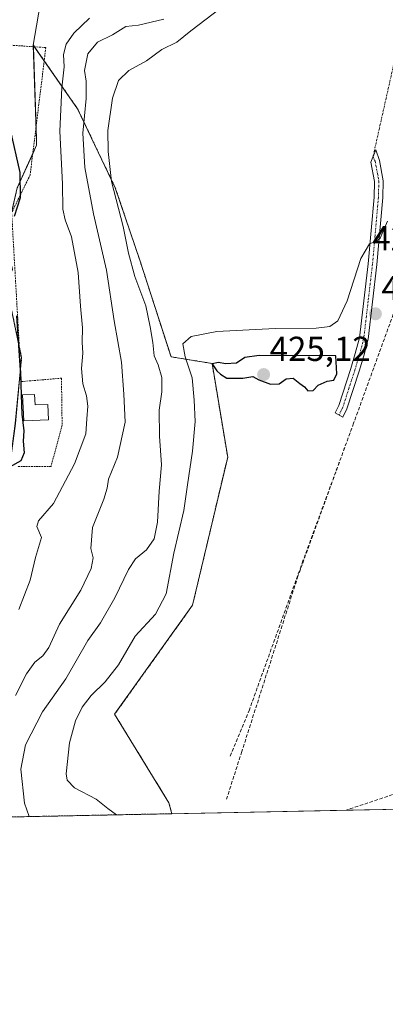
# Model space of a CAD drawing. Units: metres. Extents: x 638426 to 641897, y 4715933 to 4718316.
# Drawn here: x 641153 to 641258, y 4715933 to 4716218 of the extents above; entities that cross this region are included whole.
import ezdxf
from ezdxf.enums import TextEntityAlignment as Align

# ---------------------------------------------------------------- set-up
doc = ezdxf.new("R2010")
doc.units = ezdxf.units.M
doc.header["$MEASUREMENT"] = 0
for name, pattern in [('TRAZO_Y_PUNTO', [1, 0.5, -0.25, 0, -0.25]), ('TRAZOS', [0.75, 0.5, -0.25]), ('TRAZOSX2', [1.5, 1, -0.5])]:
    doc.linetypes.add(name, pattern=pattern)
for name, color, linetype, lineweight in [('Alambrada', 19, 'TRAZOS', 0), ('Arbolado forestal', 92, 'TRAZOS', 0), ('Arbolado forestal CxS', 92, 'Continuous', 0), ('Camino', 19, 'Continuous', 0), ('Camino Cxs', 19, 'Continuous', 0), ('Camino eje', 39, 'TRAZO_Y_PUNTO', 13), ('Camino eje virtual', 6, 'TRAZO_Y_PUNTO', 0), ('Carátula', 7, 'Continuous', 5), ('Comarca CxS', 133, 'Continuous', 0), ('Comunidad Autónoma CxS', 142, 'Continuous', 0), ('Corriente artificial lineal', 5, 'TRAZOSX2', 13), ('Cultivos herbáceos CxS', 92, 'Continuous', 0), ('Curva de nivel maestra', 36, 'Continuous', 30), ('Curva de nivel normal', 36, 'Continuous', 0), ('Edificación', 1, 'Continuous', 13), ('Edificación Cxs', 1, 'Continuous', 13), ('Huerta', 92, 'Continuous', 0), ('Huerta CxS', 92, 'Continuous', 0), ('Municipio CxS', 142, 'Continuous', 0), ('Muro lineal', 1, 'TRAZOSX2', 13), ('Provincia CxS', 1, 'Continuous', 0), ('Punto de cota en terreno', 7, 'Continuous', 0), ('Rótulo de punto de cota en terreno', 19, 'Continuous', 0)]:
    doc.layers.add(name, color=color, linetype=linetype, lineweight=lineweight)
doc.styles.add('Arial', font='txt', dxfattribs={"height": 0.2})

# ---------------------------------------------------------------- blocks, each defined once
blk = doc.blocks.new('*U158')
at = {"layer": 'Huerta CxS', "color": 92, "linetype": 'Continuous', "lineweight": 0}
blk.add_polyline3d([(641158.94, 4716224.78, 402.06), (641156.47, 4716210.16, 400.97), (641157.41, 4716182.62, 401.33), (641157.45, 4716181.3, 401.33), (641151.82, 4716168.91, 399.93), (641148.45, 4716154.27, 399.48), (641150.44, 4716145.32, 399.86), (641148.55, 4716141.5, 399.47), (641153.1, 4716119.91, 399.78), (641151.29, 4716100.85, 399.33), (641148.22, 4716077.96, 400.62), (641143.25, 4716055.06, 401.37), (641079.4, 4716062.21, 399.02), (641015.52, 4716055.82, 399.13), (641012.96, 4716081.57, 398.96), (641019.88, 4716102.89, 398.95), (640948.72, 4716112.46, 398.25), (640948.56, 4716127.87, 398.41), (640945.22, 4716138.81, 398.45), (640945.06, 4716139.02, 398.44), (640944.77, 4716141.71, 398.43), (640945.77, 4716197, 398.19), (640943.06, 4716233.2, 398.02)], dxfattribs=at)
blk = doc.blocks.new('5PATER')
at = {"layer": 'Carátula', "linetype": 'Continuous', "lineweight": 5}
h = blk.add_hatch(color=250, dxfattribs=at)
edge = h.paths.add_edge_path()
edge.add_ellipse((0, 0.01), major_axis=(-1.33, -1.34), ratio=0.999422, start_angle=0, end_angle=360)

msp = doc.modelspace()

# ---------------------------------------------------------------- linework, layer by layer
at = {"layer": 'Alambrada', "color": 19, "linetype": 'TRAZOS', "lineweight": 0}
msp.add_polyline3d([(641149.92, 4716210.16, 403.35), (641160.1, 4716209.49, 402.28), (641155.57, 4716172.72, 401.55), (641150.23, 4716161.8, 405.51), (641153.01, 4716112.99, 402.29), (641164.62, 4716113.96, 404.72), (641164.8, 4716100.35, 404.16), (641161.6, 4716088.47, 405.29), (641151.78, 4716088.43, 401.09)], dxfattribs=at)
at = {"layer": 'Arbolado forestal', "color": 92, "linetype": 'TRAZOS', "lineweight": 0}
for points in [[(641156.47, 4716210.16, 400.97), (641156.49, 4716209.73, 400.93), (641157.27, 4716186.56, 401.14), (641157.41, 4716182.62, 401.33), (641157.45, 4716181.3, 401.33), (641156.32, 4716178.8, 400.72), (641151.82, 4716168.91, 399.93), (641150.18, 4716161.8, 399.81), (641148.45, 4716154.27, 399.48), (641150.44, 4716145.32, 399.86), (641148.55, 4716141.5, 399.47), (641152.44, 4716123.05, 399.68), (641153.1, 4716119.92, 399.78), (641152.8, 4716116.74, 399.68), (641151.28, 4716100.85, 399.33), (641150.31, 4716093.54, 399.46), (641150.17, 4716092.52, 399.58), (641150.03, 4716091.5, 399.69), (641149.67, 4716088.75, 399.98), (641149.31, 4716086.06, 400.08), (641148.22, 4716077.96, 400.62), (641143.25, 4716055.06, 401.37)], [(641196.52, 4715988.16, 421.26), (641195.64, 4715991.33, 421.65), (641179.97, 4716016.87, 422.66), (641202.48, 4716048.4, 424.31), (641212.62, 4716091.2, 424.24), (641208.11, 4716118.23, 424.23), (641196.26, 4716120.14, 417.11), (641187.24, 4716148.05, 416.42), (641180.16, 4716168.98, 415.44), (641169.26, 4716191.8, 407.96), (641159.62, 4716205.63, 401.87), (641156.78, 4716209.71, 400.98), (641156.47, 4716210.16, 400.97)], [(641196.52, 4715988.16, 421.26), (641148.05, 4715987.18, 410.07), (641124.49, 4715986.71, 401.96)]]:
    msp.add_polyline3d(points, dxfattribs=at)
at = {"layer": 'Arbolado forestal CxS', "color": 92, "linetype": 'Continuous', "lineweight": 0}
for points in [[(641151.82, 4716168.91, 399.93), (641157.45, 4716181.3, 401.33), (641157.41, 4716182.62, 401.33), (641156.47, 4716210.16, 400.97), (641169.26, 4716191.8, 407.96), (641180.16, 4716168.98, 415.44), (641187.24, 4716148.05, 416.42), (641196.27, 4716120.14, 417.12), (641208.11, 4716118.23, 424.23), (641212.62, 4716091.2, 424.24), (641202.48, 4716048.4, 424.31), (641179.97, 4716016.87, 422.66), (641195.64, 4715991.33, 421.65), (641196.52, 4715988.16, 421.26), (641196.52, 4715988.16, 421.26), (641124.49, 4715986.71, 401.96)], [(641151.29, 4716100.85, 399.33), (641153.1, 4716119.91, 399.78), (641148.55, 4716141.5, 399.47)]]:
    msp.add_polyline3d(points, dxfattribs=at)
at = {"layer": 'Camino', "color": 19, "linetype": 'Continuous', "lineweight": 0}
msp.add_polyline3d([(641247.06, 4716105.1, 424.83), (641245.89, 4716102.71, 424.76), (641243.66, 4716103.96, 424.68), (641244.69, 4716106.06, 424.83), (641248.14, 4716116.78, 424.87), (641249.47, 4716121.1, 424.47), (641250.65, 4716125.67, 423.71), (641253.17, 4716147.05, 420.56), (641254.88, 4716166.27, 417.67), (641255, 4716170.76, 417.3), (641253.92, 4716176.33, 416.99), (641255.45, 4716179.94, 416.91), (641256.42, 4716176.81, 417.05), (641257.55, 4716170.97, 417.77), (641257.42, 4716166.12, 418.38), (641255.7, 4716146.79, 420.76), (641253.16, 4716125.2, 424.06), (641251.92, 4716120.41, 424.51), (641250.57, 4716116.02, 424.85), (641247.06, 4716105.1, 424.83)], dxfattribs=at)
at = {"layer": 'Camino Cxs', "color": 19, "linetype": 'Continuous', "lineweight": 0}
msp.add_polyline3d([(641247.06, 4716105.1, 424.83), (641245.89, 4716102.71, 424.76), (641243.66, 4716103.96, 424.68), (641244.69, 4716106.06, 424.83), (641248.14, 4716116.78, 424.87), (641249.47, 4716121.1, 424.47), (641250.65, 4716125.67, 423.71), (641253.17, 4716147.05, 420.56), (641254.88, 4716166.27, 417.67), (641255, 4716170.76, 417.3), (641253.92, 4716176.33, 416.99), (641255.45, 4716179.94, 416.91), (641256.42, 4716176.81, 417.05), (641257.55, 4716170.97, 417.77), (641257.42, 4716166.12, 418.38), (641255.7, 4716146.79, 420.76), (641253.16, 4716125.2, 424.06), (641251.92, 4716120.41, 424.51), (641250.57, 4716116.02, 424.85), (641247.06, 4716105.1, 424.83)], close=True, dxfattribs=at)
at = {"layer": 'Camino eje', "color": 39, "linetype": 'TRAZO_Y_PUNTO', "lineweight": 13}
msp.add_polyline3d([(641254.6, 4716177.92, 416.95), (641255.19, 4716176.63, 417.02), (641255.89, 4716173.12, 417.2), (641256.28, 4716170.87, 417.36), (641256.15, 4716166.2, 417.79), (641254.44, 4716146.92, 420.66), (641253.18, 4716136.23, 422.17), (641251.91, 4716125.44, 423.95), (641250.7, 4716120.76, 424.5), (641249.36, 4716116.4, 424.85), (641247.63, 4716111.04, 424.87), (641245.88, 4716105.58, 424.86), (641244.78, 4716103.34, 424.73)], dxfattribs=at)
at = {"layer": 'Camino eje virtual', "color": 6, "linetype": 'TRAZO_Y_PUNTO', "lineweight": 0}
msp.add_polyline3d([(641276.56, 4716276.43, 415.2), (641254.6, 4716177.92, 416.95)], dxfattribs=at)
at = {"layer": 'Comarca CxS', "color": 133, "linetype": 'Continuous', "lineweight": 0}
msp.add_polyline3d([(641891.62, 4716002.21, 434.45), (638472.32, 4715933.1, 486.45), (638426.22, 4718246.5, 551.59), (641844.36, 4718315.58, 463.25), (641891.62, 4716002.21, 434.45)], close=True, dxfattribs=at)
msp.add_polyline3d([(641891.62, 4716002.21, 434.45), (638472.32, 4715933.1, 486.45), (638426.22, 4718246.5, 551.59), (641844.36, 4718315.58, 463.25), (641891.62, 4716002.21, 434.45)], close=True, dxfattribs=at)
at = {"layer": 'Comunidad Autónoma CxS', "color": 142, "linetype": 'Continuous', "lineweight": 0}
msp.add_polyline3d([(641891.62, 4716002.21, 434.45), (638472.32, 4715933.1, 486.45), (638426.22, 4718246.5, 551.59), (641191.98, 4718302.4, 474.46), (641844.36, 4718315.58, 463.25), (641863.12, 4717397.2, 401.65), (641891.62, 4716002.21, 434.45)], close=True, dxfattribs=at)
msp.add_polyline3d([(641891.62, 4716002.21, 434.45), (638472.32, 4715933.1, 486.45), (638426.22, 4718246.5, 551.59), (641191.98, 4718302.4, 474.46), (641844.36, 4718315.58, 463.25), (641863.12, 4717397.2, 401.65), (641891.62, 4716002.21, 434.45)], close=True, dxfattribs=at)
at = {"layer": 'Corriente artificial lineal', "color": 5, "linetype": 'TRAZOSX2', "lineweight": 13}
for points in [[(641333.5, 4716020.28, 424.8), (641331, 4716028.13, 424.77), (641325.87, 4716044.22, 424.84), (641294.04, 4716151.8, 424.5), (641287.6, 4716173.57, 424.56), (641284.82, 4716183.27, 425.2), (641283.17, 4716182.51, 425.05), (641280.77, 4716180.71, 424.61), (641277.55, 4716177.09, 424.71), (641275.29, 4716173.31, 424.7), (641248.99, 4716100.96, 424.45), (641234.36, 4716061.17, 424.23), (641218.88, 4716018.18, 424.24), (641213.19, 4716004.42, 424.01)], [(641333.5, 4716020.28, 424.8), (641268.78, 4715996.52, 423.56), (641246.87, 4715989.18, 423.41)]]:
    msp.add_polyline3d(points, dxfattribs=at)
at = {"layer": 'Cultivos herbáceos CxS', "color": 92, "linetype": 'Continuous', "lineweight": 0}
for points in [[(641156.47, 4716210.16, 400.97), (641158.94, 4716224.78, 402.06), (641165.81, 4716247.69, 401.34), (641179.71, 4716261.74, 402.32), (641186.03, 4716268.76, 402.01), (641186.83, 4716280.32, 399.9), (641187.1, 4716284.24, 399.85), (641187.22, 4716285.92, 399.82), (641186.98, 4716294.5, 399.34), (641186.75, 4716302.56, 399.38), (641186.45, 4716313.24, 399.73), (641186.13, 4716315.22, 399.87), (641185.28, 4716320.38, 400.09), (641181.87, 4716341.18, 399.33), (641179.79, 4716377.38, 400.32), (641177.24, 4716412.74, 400.55), (641190.84, 4716421.81, 400.58)], [(641277.32, 4715989.79, 424.3), (641196.52, 4715988.16, 421.26), (641195.64, 4715991.33, 421.65), (641179.97, 4716016.87, 422.66), (641202.48, 4716048.4, 424.31), (641212.62, 4716091.2, 424.24), (641208.11, 4716118.23, 424.23), (641196.27, 4716120.14, 417.12), (641187.24, 4716148.05, 416.42), (641180.16, 4716168.98, 415.44), (641169.26, 4716191.8, 407.96), (641156.47, 4716210.16, 400.97), (641158.94, 4716224.78, 402.06)], [(641196.52, 4715988.16, 421.26), (641195.64, 4715991.33, 421.65), (641179.97, 4716016.87, 422.66), (641202.48, 4716048.4, 424.31), (641212.62, 4716091.2, 424.24), (641208.11, 4716118.23, 424.23), (641196.26, 4716120.14, 417.11), (641187.24, 4716148.05, 416.42), (641180.16, 4716168.98, 415.44), (641169.26, 4716191.8, 407.96), (641159.62, 4716205.63, 401.87), (641156.78, 4716209.71, 400.98), (641156.47, 4716210.16, 400.97)], [(641277.32, 4715989.79, 424.3), (641275.22, 4715989.75, 424.22), (641271.48, 4715989.68, 424.07), (641267.96, 4715989.61, 424.03), (641246.86, 4715989.18, 423.41), (641196.52, 4715988.16, 421.26)]]:
    msp.add_polyline3d(points, dxfattribs=at)
at = {"layer": 'Curva de nivel maestra', "color": 36, "linetype": 'Continuous', "lineweight": 30}
for points in [[(641149.84, 4716185.73, 400), (641152.59, 4716173.35, 400), (641152.7, 4716166.11, 400), (641150.99, 4716160.64, 400)], [(641151.62, 4716131.98, 400), (641152.78, 4716114.81, 400), (641153.12, 4716103.55, 400), (641153.7, 4716098.74, 400), (641153.57, 4716095.76, 400), (641153.84, 4716092.44, 400), (641152.85, 4716090.14, 400), (641149.57, 4716088.23, 400)], [(641235.76, 4716110.35, 425), (641237.34, 4716110.42, 425), (641238.74, 4716112, 425), (641241.34, 4716113.15, 425), (641243.31, 4716113.41, 425), (641244.12, 4716115.22, 425), (641243.85, 4716120.45, 425), (641221.71, 4716120.5, 425), (641217.54, 4716119.93, 425), (641215.21, 4716118.32, 425), (641211.98, 4716118.12, 425), (641209.96, 4716118.54, 425), (641208.18, 4716118.11, 425), (641209.46, 4716116.06, 425), (641210.58, 4716115.09, 425), (641212.39, 4716113.95, 425), (641216.99, 4716114.02, 425), (641219.9, 4716114.46, 425), (641221.57, 4716113.5, 425), (641224.98, 4716112.22, 425), (641227.51, 4716112.33, 425), (641229.54, 4716113.83, 425), (641231.54, 4716114.01, 425), (641233.45, 4716112.43, 425), (641234.83, 4716111.43, 425), (641235.76, 4716110.35, 425)]]:
    msp.add_polyline3d(points, dxfattribs=at)
at = {"layer": 'Curva de nivel normal', "color": 36, "linetype": 'Continuous', "lineweight": 0}
for points in [[(641210.46, 4716220.74, 415), (641202.02, 4716214.34, 415), (641197.89, 4716211.07, 415), (641193.63, 4716208.95, 415), (641189.21, 4716205.62, 415), (641184.09, 4716202.88, 415), (641181.06, 4716199.94, 415), (641179.31, 4716194.82, 415), (641178, 4716185.52, 415), (641178.12, 4716179.48, 415), (641179.02, 4716170.81, 415), (641182.45, 4716157.81, 415), (641183.93, 4716150.12, 415), (641185.82, 4716143.37, 415), (641189.01, 4716134.87, 415), (641190.2, 4716128.84, 415), (641191.02, 4716124.23, 415), (641191.43, 4716120.47, 415), (641192.52, 4716117.81, 415), (641193.59, 4716114.14, 415), (641193.59, 4716109.98, 415), (641192.8, 4716104.69, 415), (641192.94, 4716097.21, 415), (641193.52, 4716088.95, 415), (641192.81, 4716081.37, 415), (641192.36, 4716072.34, 415), (641191.37, 4716067.54, 415), (641189.21, 4716064.37, 415), (641186.04, 4716061.81, 415), (641183.97, 4716058.72, 415), (641180.06, 4716050.52, 415), (641175.86, 4716043.34, 415), (641172.2, 4716038.19, 415), (641165.86, 4716027.14, 415), (641159.14, 4716017.62, 415), (641154.26, 4716008.07, 415), (641152.92, 4716000.98, 415), (641153.91, 4715991.18, 415), (641155.33, 4715987.33, 415)], [(641194.21, 4716217.69, 410), (641186.87, 4716215.98, 410), (641183.21, 4716215.56, 410), (641179.4, 4716213.16, 410), (641175.04, 4716211.03, 410), (641172.21, 4716207.67, 410), (641171.3, 4716202.81, 410), (641171.71, 4716199.81, 410), (641171.71, 4716194.81, 410), (641170.8, 4716184.73, 410), (641171.37, 4716174.83, 410), (641173.89, 4716161.49, 410), (641177.59, 4716145.19, 410), (641179.8, 4716130.57, 410), (641181.98, 4716118.61, 410), (641182.61, 4716109.35, 410), (641183.04, 4716101.28, 410), (641180.84, 4716091.14, 410), (641178.18, 4716084.81, 410), (641177.81, 4716082.18, 410), (641176.82, 4716078.99, 410), (641173.62, 4716070.85, 410), (641173.08, 4716064.81, 410), (641173.73, 4716062.03, 410), (641173.2, 4716058.96, 410), (641170.16, 4716052.71, 410), (641164.09, 4716042.93, 410), (641160.94, 4716036.21, 410), (641159.27, 4716033.74, 410), (641156.9, 4716031.94, 410), (641154.5, 4716028.59, 410), (641151.3, 4716022.34, 410)], [(641172.7, 4716218.01, 405), (641168.17, 4716213.68, 405), (641165.95, 4716210.44, 405), (641165.2, 4716207.44, 405), (641165.43, 4716203.89, 405), (641164.68, 4716197.89, 405), (641164.13, 4716185.33, 405), (641164.94, 4716170.14, 405), (641165.04, 4716162.78, 405), (641165.64, 4716159.68, 405), (641167.52, 4716154.76, 405), (641169.39, 4716144.47, 405), (641170.1, 4716134.81, 405), (641170.65, 4716128.47, 405), (641170.61, 4716124.39, 405), (641170.78, 4716121.24, 405), (641170.36, 4716116.8, 405), (641170.74, 4716112.33, 405), (641171.88, 4716108.83, 405), (641172.24, 4716105.9, 405), (641171.94, 4716102.26, 405), (641171.61, 4716097.94, 405), (641168.33, 4716089.26, 405), (641162.28, 4716077.81, 405), (641157.94, 4716072.72, 405), (641157.5, 4716071.17, 405), (641158.83, 4716067.9, 405), (641157.16, 4716062.19, 405), (641155.61, 4716055.65, 405), (641152.29, 4716047.17, 405)], [(641258.79, 4716159.31, 420), (641256.64, 4716154.46, 420), (641255.37, 4716153.42, 420), (641253.54, 4716152.8, 420), (641251.05, 4716148.51, 420), (641247.08, 4716136.27, 420), (641244.46, 4716130.56, 420), (641242.09, 4716128.86, 420), (641238.16, 4716128.43, 420), (641226.36, 4716128.3, 420), (641209.52, 4716127.44, 420), (641202.1, 4716126.04, 420), (641199.7, 4716123.88, 420), (641200.32, 4716120.09, 420), (641202.39, 4716114.09, 420), (641202.92, 4716107.62, 420), (641203.21, 4716101.48, 420), (641202.48, 4716092.88, 420), (641201.01, 4716083.17, 420), (641199.98, 4716075.72, 420), (641197.1, 4716063.47, 420), (641194.82, 4716051.68, 420), (641191.78, 4716045.81, 420), (641185.92, 4716039.49, 420), (641181.05, 4716031.16, 420), (641177.28, 4716026.21, 420), (641173.15, 4716022.32, 420), (641170.57, 4716018.98, 420), (641168.66, 4716014.94, 420), (641166.98, 4716008.6, 420), (641165.98, 4715999.66, 420), (641166.23, 4715997.81, 420), (641168.34, 4715995.59, 420), (641174.63, 4715992.38, 420), (641178.04, 4715989.67, 420), (641180.55, 4715987.84, 420)]]:
    msp.add_polyline3d(points, dxfattribs=at)
at = {"layer": 'Edificación', "color": 1, "linetype": 'Continuous', "lineweight": 13}
msp.add_polyline3d([(641156.85, 4716109.3, 402.11), (641156.97, 4716106.26, 402.88), (641160.67, 4716106.41, 405.59), (641160.87, 4716101.96, 401.61), (641153.72, 4716101.68, 405.63), (641153.39, 4716109.15, 401.76), (641156.85, 4716109.3, 402.11)], dxfattribs=at)
at = {"layer": 'Edificación Cxs', "color": 1, "linetype": 'Continuous', "lineweight": 13}
msp.add_polyline3d([(641156.85, 4716109.3, 402.11), (641156.97, 4716106.26, 402.88), (641160.67, 4716106.41, 405.59), (641160.87, 4716101.96, 401.61), (641153.72, 4716101.68, 405.63), (641153.39, 4716109.15, 401.76), (641156.85, 4716109.3, 402.11)], close=True, dxfattribs=at)
at = {"layer": 'Huerta', "color": 92, "linetype": 'Continuous', "lineweight": 0}
for points in [[(641156.47, 4716210.16, 400.97), (641158.94, 4716224.78, 402.06), (641165.81, 4716247.69, 401.34), (641179.71, 4716261.74, 402.32), (641186.03, 4716268.76, 402.01), (641186.83, 4716280.32, 399.9), (641187.1, 4716284.24, 399.85), (641187.22, 4716285.92, 399.82), (641186.98, 4716294.5, 399.34), (641186.75, 4716302.56, 399.38), (641186.45, 4716313.24, 399.73), (641186.13, 4716315.22, 399.87), (641185.28, 4716320.38, 400.09), (641181.87, 4716341.18, 399.33), (641179.79, 4716377.38, 400.32), (641177.24, 4716412.74, 400.55), (641190.84, 4716421.81, 400.58)], [(641156.47, 4716210.16, 400.97), (641156.49, 4716209.73, 400.93), (641157.27, 4716186.56, 401.14), (641157.41, 4716182.62, 401.33), (641157.45, 4716181.3, 401.33), (641156.32, 4716178.8, 400.72), (641151.82, 4716168.91, 399.93), (641150.18, 4716161.8, 399.81), (641148.45, 4716154.27, 399.48), (641150.44, 4716145.32, 399.86), (641148.55, 4716141.5, 399.47), (641152.44, 4716123.05, 399.68), (641153.1, 4716119.92, 399.78), (641152.8, 4716116.74, 399.68), (641151.28, 4716100.85, 399.33), (641150.31, 4716093.54, 399.46), (641150.17, 4716092.52, 399.58), (641150.03, 4716091.5, 399.69), (641149.67, 4716088.75, 399.98), (641149.31, 4716086.06, 400.08), (641148.22, 4716077.96, 400.62), (641143.25, 4716055.06, 401.37)]]:
    msp.add_polyline3d(points, dxfattribs=at)
at = {"layer": 'Municipio CxS', "color": 142, "linetype": 'Continuous', "lineweight": 0}
msp.add_polyline3d([(641863.12, 4717397.2, 401.65), (641891.62, 4716002.21, 434.45), (638472.32, 4715933.1, 486.45)], dxfattribs=at)
msp.add_polyline3d([(641863.12, 4717397.2, 401.65), (641891.62, 4716002.21, 434.45), (638472.32, 4715933.1, 486.45)], dxfattribs=at)
at = {"layer": 'Muro lineal', "color": 1, "linetype": 'TRAZOSX2', "lineweight": 13}
msp.add_polyline3d([(641248.98, 4716100.96, 424.9), (641232.92, 4716056.8, 424.32), (641216.69, 4716006.1, 424.31), (641212.28, 4715992.35, 423.91)], dxfattribs=at)
at = {"layer": 'Provincia CxS', "color": 1, "linetype": 'Continuous', "lineweight": 0}
msp.add_polyline3d([(641891.62, 4716002.21, 434.45), (638472.32, 4715933.1, 486.45), (638426.22, 4718246.5, 551.59), (641844.36, 4718315.58, 463.25), (641891.62, 4716002.21, 434.45)], close=True, dxfattribs=at)
msp.add_polyline3d([(641891.62, 4716002.21, 434.45), (638472.32, 4715933.1, 486.45), (638426.22, 4718246.5, 551.59), (641844.36, 4718315.58, 463.25), (641891.62, 4716002.21, 434.45)], close=True, dxfattribs=at)

# ---------------------------------------------------------------- block references
at = {"layer": 'Huerta CxS', "color": 92, "linetype": 'Continuous', "lineweight": 0}
msp.add_blockref('*U158', (0, 0), dxfattribs=at)
at = {"layer": 'Punto de cota en terreno', "linetype": 'Continuous', "lineweight": 0}
for p in [(641255.28, 4716132.56, 422.97), (641223, 4716115, 425.12)]:
    msp.add_blockref('5PATER', p, dxfattribs=at)

# ---------------------------------------------------------------- texts
at = {"layer": 'Rótulo de punto de cota en terreno', "color": 19, "linetype": 'Continuous', "lineweight": 0, "style": 'Arial'}
for s, p in [('425,55', (641254.39, 4716148.76)), ('422,97', (641257.04, 4716134.32)), ('425,12', (641224.76, 4716116.76))]:
    msp.add_text(s, height=7, dxfattribs=at).set_placement(p, align=Align.BOTTOM_LEFT)

doc.saveas('drawing.dxf')
